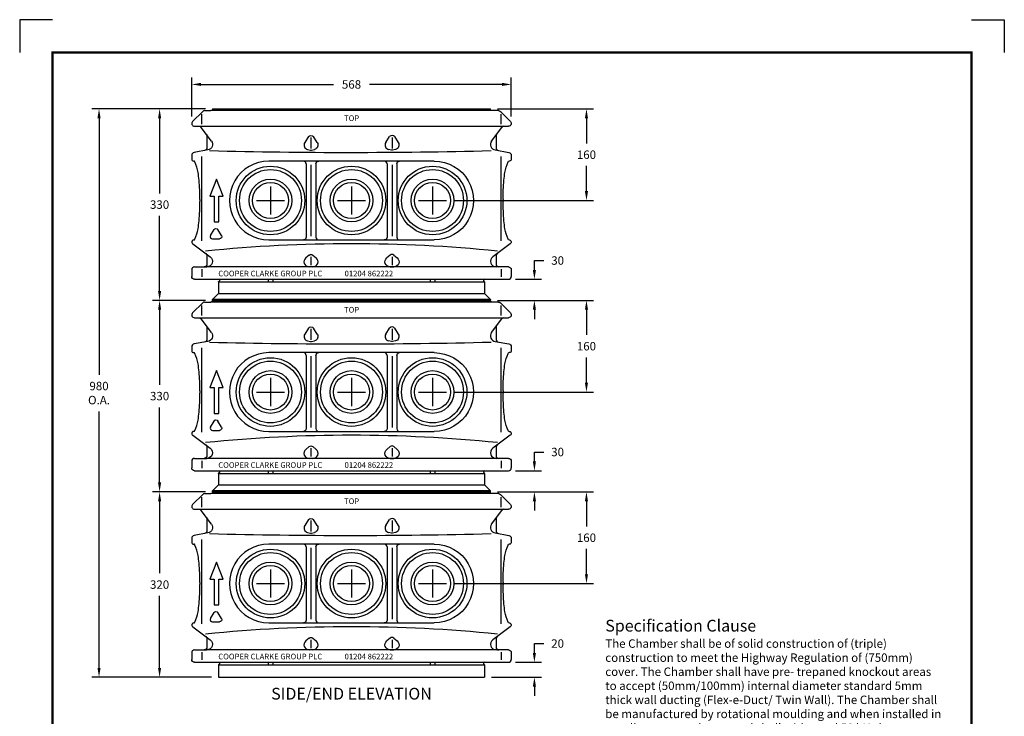
# Model space of a CAD drawing. Extents: x 0 to 1855, y 0 to 1041.
# Drawn here: x 0 to 210, y 148 to 297 of the extents above; entities that cross this region are included whole.
import ezdxf
from ezdxf.enums import TextEntityAlignment as Align

# ---------------------------------------------------------------- set-up
doc = ezdxf.new("R2010")
doc.units = 0
doc.header["$MEASUREMENT"] = 0
doc.layers.get('0').update_dxf_attribs({"linetype": 'CONTINUOUS'})
doc.layers.get('DEFPOINTS').update_dxf_attribs({"linetype": 'CONTINUOUS'})
for name, color, linetype in [('CC_BORDER', 5, 'CONTINUOUS'), ('CC_DETAILS', 5, 'CONTINUOUS'), ('CU4_3', 7, 'CONTINUOUS'), ('DIMENSIONS', 4, 'CONTINUOUS'), ('TEXT', 7, 'CONTINUOUS')]:
    doc.layers.add(name, color=color, linetype=linetype)
doc.styles.add('ROMANS', font='romans.shx')
doc.styles.add('STYLE1', font='swissl.ttf')
doc.styles.add('TXT', font='TXT')
doc.dimstyles.get("Standard").update_dxf_attribs({"dimtxt": 0.18, "dimasz": 0.18, "dimexe": 0.18, "dimexo": 0.0625, "dimgap": 0.09, "dimtad": 0, "dimtih": 1, "dimtoh": 1, "dimdec": 4, "dimzin": 0, "dimtxsty": 'STANDARD', "dimcen": 0.09, "dimazin": 3, "dimtfac": 1, "dimtdec": 4, "dimtofl": 0, "dimtmove": 0, "dimatfit": 3, "dimtolj": 1, "dimtzin": 0})

# ---------------------------------------------------------------- blocks, each defined once
blk = doc.blocks.new('CC_BORDER')
at = {"layer": 'CC_BORDER'}
for points in [[(-1593.02, -53), (-1600, -53), (-1600, -60)], [(-1396.98, -53), (-1390, -53), (-1390, -60)]]:
    blk.add_lwpolyline(points, dxfattribs=at)
at = {"layer": 'CC_BORDER', "const_width": 0.5}
blk.add_lwpolyline([(-1593, -343), (-1397, -343), (-1397, -60), (-1593, -60)], close=True, dxfattribs=at)
at = {"layer": 'CC_BORDER', "color": 4, "style": 'STYLE1'}
for tag, p in [('TITLE_1', (-1498.6, -319.15)), ('PRODUCT', (-1412, -319.06)), ('TITLE_2', (-1498.6, -325.15)), ('DETAIL_NO', (-1412, -329.06)), ('TITLE_3', (-1498.6, -331.15)), ('TITLE_4', (-1498.6, -337.15)), ('REVISION', (-1412, -339.06))]:
    blk.add_attdef(tag, text='', height=3.5, dxfattribs=at).set_placement(p, align=Align.MIDDLE_CENTER)
blk = doc.blocks.new('CU4_3_S')
at = {"layer": 'CU4_3'}
for p, q in [((19.464599, 1006.135769), (1.464599, 988.135769)), ((18, 983.485622), (18, 1001.391872)), ((23, 1007.600368), (34, 1007.600368)), ((534, 1007.600368), (34, 1007.600368)), ((37, 1010.600368), (531, 1010.600368)), ((545, 1007.600368), (534, 1007.600368)), ((548.5354, 1006.135769), (566.5354, 988.135769)), ((550, 983.485622), (550, 1001.391872)), ((5, 979.600368), (563, 979.600368)), ((35.031006, 953.300319), (17.015381, 977.57986)), ((532.968994, 953.300319), (550.984619, 977.57986)), ((27, 962.471218), (27, 941.382839)), ((207.811523, 961.188747), (200.899658, 950.587429)), ((212, 959.924221), (212, 940.267482)), ((223.100342, 950.587429), (216.188232, 961.188747)), ((344.899658, 950.587429), (351.811767, 961.188747)), ((356, 959.924221), (356, 940.267482)), ((360.188476, 961.188747), (367.100342, 950.587429)), ((541, 962.471218), (541, 941.382839)), ((0, 928.230983), (0, 921.100368)), ((28.736572, 937.493435), (4.131592, 933.155056)), ((206.026367, 938.37466), (211.016357, 937.372951)), ((212.984131, 937.372951), (217.973633, 938.374538)), ((355.015869, 937.372951), (350.026611, 938.374538)), ((361.973633, 938.37466), (356.983642, 937.372951)), ((539.263428, 937.493435), (563.868408, 933.155056)), ((568, 928.230983), (568, 921.100368)), ((18, 775.98611), (18, 926.081081)), ((431, 917.600368), (137, 917.600368)), ((203.509765, 912.600368), (203.509765, 782.600368)), ((212, 911.334743), (212, 784.412624)), ((220.689697, 912.600368), (220.689697, 782.600368)), ((347.310303, 912.600368), (347.310303, 782.600368)), ((356, 911.334743), (356, 784.412624)), ((364.490234, 912.600368), (364.490234, 782.600368)), ((550, 775.98611), (550, 926.081081)), ((44, 885.600368), (32, 855.600368)), ((56, 855.600368), (44, 885.600368)), ((14.5, 849.600368), (14.5, 845.600368)), ((32, 855.600368), (40, 855.600368)), ((40, 855.600368), (40, 809.600368)), ((48, 855.600368), (56, 855.600368)), ((48, 809.600368), (48, 855.600368)), ((553.5, 849.600368), (553.5, 845.600368)), ((40, 809.600368), (48, 809.600368)), ((33.562744, 785.300686), (39.678955, 795.8941)), ((52.723144, 785.300686), (46.607178, 795.8941)), ((1.900146, 770.674221), (32.958984, 747.631374)), ((37.026855, 779.300686), (49.259033, 779.300686)), ((137, 777.600368), (431, 777.600368)), ((566.099853, 770.674221), (535.041015, 747.631374)), ((27, 749.536159), (27, 734.600612)), ((208.830322, 750.518093), (202.782959, 745.561184)), ((212, 747.675564), (212, 732.801052)), ((215.169433, 750.518337), (221.217285, 745.561062)), ((352.830566, 750.518337), (346.782959, 745.561062)), ((356, 747.675564), (356, 732.801052)), ((359.169678, 750.518093), (365.217041, 745.561184)), ((541, 749.536159), (541, 734.600612)), ((0, 724.600612), (0, 712.600612)), ((5, 729.600612), (27.000732, 729.600612)), ((18, 725.559841), (18, 712.130153)), ((540.999267, 729.600612), (27.000732, 729.600612)), ((215.511719, 729.600612), (208.488281, 729.600612)), ((352.488281, 729.600612), (359.511963, 729.600612)), ((563, 729.600612), (540.999267, 729.600612)), ((550, 725.559841), (550, 712.130153)), ((568, 724.600612), (568, 712.600612)), ((5, 707.600612), (563, 707.600612)), ((47.5, 702.771999), (47.5, 682.499782)), ((47.5, 702.771999), (520.5, 702.771999)), ((136, 707.600612), (136, 702.771999)), ((144, 707.600612), (144, 702.771999)), ((424, 707.600612), (424, 702.771999)), ((432, 707.600612), (432, 702.771999)), ((520.5, 702.771999), (520.5, 682.499782)), ((19.464599, 665.636013), (1.464599, 647.636013)), ((23, 667.100612), (34, 667.100612)), ((534, 667.100612), (34, 667.100612)), ((37, 670.100612), (37, 671.701442)), ((531, 671.701442), (37, 671.701442)), ((37, 670.100612), (531, 670.100612)), ((47.5, 682.499782), (37.275146, 672.390163)), ((47.5, 682.499782), (520.5, 682.499782)), ((520.5, 682.499782), (530.724975, 672.390163)), ((531, 670.100612), (531, 671.701442)), ((545, 667.100612), (534, 667.100612)), ((548.5354, 665.636013), (566.5354, 647.636013)), ((18, 642.985866), (18, 660.892116)), ((550, 642.985866), (550, 660.892116)), ((5, 639.100612), (563, 639.100612)), ((35.031006, 612.800563), (17.015381, 637.080104)), ((532.968994, 612.800563), (550.984619, 637.080104)), ((27, 621.971462), (27, 600.883083)), ((207.811523, 620.688991), (200.899658, 610.087673)), ((212, 619.424465), (212, 599.767726)), ((223.100342, 610.087673), (216.188232, 620.688991)), ((344.899658, 610.087673), (351.811767, 620.688991)), ((356, 619.424465), (356, 599.767726)), ((360.188476, 620.688991), (367.100342, 610.087673)), ((541, 621.971462), (541, 600.883083)), ((28.736572, 596.993679), (4.131592, 592.6553)), ((206.026367, 597.874904), (211.016357, 596.873195)), ((212.984131, 596.873195), (217.973633, 597.874782)), ((355.015869, 596.873195), (350.026611, 597.874782)), ((361.973633, 597.874904), (356.983642, 596.873195)), ((539.263428, 596.993679), (563.868408, 592.6553)), ((0, 587.731227), (0, 580.600612)), ((18, 435.486354), (18, 585.581325)), ((550, 435.486354), (550, 585.581325)), ((568, 587.731227), (568, 580.600612)), ((431, 577.100612), (137, 577.100612)), ((203.509765, 572.100612), (203.509765, 442.100612)), ((212, 570.834987), (212, 443.912868)), ((220.689697, 572.100612), (220.689697, 442.100612)), ((347.310303, 572.100612), (347.310303, 442.100612)), ((356, 570.834987), (356, 443.912868)), ((364.490234, 572.100612), (364.490234, 442.100612)), ((44, 545.100612), (32, 515.100612)), ((56, 515.100612), (44, 545.100612)), ((14.5, 509.100612), (14.5, 505.100612)), ((32, 515.100612), (40, 515.100612)), ((40, 515.100612), (40, 469.100612)), ((48, 515.100612), (56, 515.100612)), ((48, 469.100612), (48, 515.100612)), ((553.5, 509.100612), (553.5, 505.100612)), ((33.562744, 444.80093), (39.678955, 455.394344)), ((40, 469.100612), (48, 469.100612)), ((52.723144, 444.80093), (46.607178, 455.394344)), ((37.026855, 438.80093), (49.259033, 438.80093)), ((1.900146, 430.174465), (32.958984, 407.131618)), ((137, 437.100612), (431, 437.100612)), ((566.099853, 430.174465), (535.041015, 407.131618)), ((27, 409.036403), (27, 394.100856)), ((208.830322, 410.018337), (202.782959, 405.061428)), ((212, 407.175808), (212, 392.301296)), ((215.169433, 410.018581), (221.217285, 405.061306)), ((352.830566, 410.018581), (346.782959, 405.061306)), ((356, 407.175808), (356, 392.301296)), ((359.169678, 410.018337), (365.217041, 405.061428)), ((541, 409.036403), (541, 394.100856)), ((5, 389.100856), (27.000732, 389.100856)), ((18, 385.060085), (18, 371.630397)), ((540.999267, 389.100856), (27.000732, 389.100856)), ((215.511719, 389.100856), (208.488281, 389.100856)), ((352.488281, 389.100856), (359.511963, 389.100856)), ((563, 389.100856), (540.999267, 389.100856)), ((550, 385.060085), (550, 371.630397)), ((0, 384.100856), (0, 372.100856)), ((568, 384.100856), (568, 372.100856)), ((5, 367.100856), (563, 367.100856)), ((47.5, 362.272243), (47.5, 342.000026)), ((47.5, 362.272243), (520.5, 362.272243)), ((136, 367.100856), (136, 362.272243)), ((144, 367.100856), (144, 362.272243)), ((424, 367.100856), (424, 362.272243)), ((432, 367.100856), (432, 362.272243)), ((520.5, 362.272243), (520.5, 342.000026)), ((47.5, 342.000026), (37.275146, 331.890407)), ((47.5, 342.000026), (520.5, 342.000026)), ((520.5, 342.000026), (530.724975, 331.890407)), ((19.464599, 325.136257), (1.464599, 307.136257)), ((18, 302.48611), (18, 320.39236)), ((23, 326.600856), (34, 326.600856)), ((534, 326.600856), (34, 326.600856)), ((37, 329.600856), (37, 331.201686)), ((531, 331.201686), (37, 331.201686)), ((37, 329.600856), (531, 329.600856)), ((531, 329.600856), (531, 331.201686)), ((545, 326.600856), (534, 326.600856)), ((548.5354, 325.136257), (566.5354, 307.136257)), ((550, 302.48611), (550, 320.39236)), ((5, 298.600856), (563, 298.600856)), ((35.031006, 272.300807), (17.015381, 296.580348)), ((27, 281.471706), (27, 260.383327)), ((207.811523, 280.189235), (200.899658, 269.587917)), ((223.100342, 269.587917), (216.188232, 280.189235)), ((344.899658, 269.587917), (351.811767, 280.189235)), ((360.188476, 280.189235), (367.100342, 269.587917)), ((532.968994, 272.300807), (550.984619, 296.580348)), ((541, 281.471706), (541, 260.383327)), ((212, 278.924709), (212, 259.26797)), ((356, 278.924709), (356, 259.26797)), ((0, 247.231471), (0, 240.100856)), ((28.736572, 256.493923), (4.131592, 252.155544)), ((18, 94.986598), (18, 245.081569)), ((206.026367, 257.375148), (211.016357, 256.373439)), ((212.984131, 256.373439), (217.973633, 257.375026)), ((355.015869, 256.373439), (350.026611, 257.375026)), ((361.973633, 257.375148), (356.983642, 256.373439)), ((539.263428, 256.493923), (563.868408, 252.155544)), ((550, 94.986598), (550, 245.081569)), ((568, 247.231471), (568, 240.100856)), ((431, 236.600856), (137, 236.600856)), ((203.509765, 231.600856), (203.509765, 101.600856)), ((212, 230.335231), (212, 103.413112)), ((220.689697, 231.600856), (220.689697, 101.600856)), ((347.310303, 231.600856), (347.310303, 101.600856)), ((356, 230.335231), (356, 103.413112)), ((364.490234, 231.600856), (364.490234, 101.600856)), ((44, 204.600856), (32, 174.600856)), ((56, 174.600856), (44, 204.600856)), ((14.5, 168.600856), (14.5, 164.600856)), ((32, 174.600856), (40, 174.600856)), ((40, 174.600856), (40, 128.600856)), ((48, 174.600856), (56, 174.600856)), ((48, 128.600856), (48, 174.600856)), ((553.5, 168.600856), (553.5, 164.600856)), ((40, 128.600856), (48, 128.600856)), ((33.562744, 104.301174), (39.678955, 114.894588)), ((52.723144, 104.301174), (46.607178, 114.894588)), ((1.900146, 89.674709), (32.958984, 66.631862)), ((37.026855, 98.301174), (49.259033, 98.301174)), ((137, 96.600856), (431, 96.600856)), ((566.099853, 89.674709), (535.041015, 66.631862)), ((27, 68.536647), (27, 53.6011)), ((208.830322, 69.518581), (202.782959, 64.561672)), ((212, 66.676052), (212, 51.80154)), ((215.169433, 69.518825), (221.217285, 64.56155)), ((352.830566, 69.518825), (346.782959, 64.56155)), ((356, 66.676052), (356, 51.80154)), ((359.169678, 69.518581), (365.217041, 64.561672)), ((541, 68.536647), (541, 53.6011)), ((0, 43.6011), (0, 31.6011)), ((5, 48.6011), (27.000732, 48.6011)), ((18, 44.560329), (18, 31.130641)), ((540.999267, 48.6011), (27.000732, 48.6011)), ((215.511719, 48.6011), (208.488281, 48.6011)), ((352.488281, 48.6011), (359.511963, 48.6011)), ((563, 48.6011), (540.999267, 48.6011)), ((550, 44.560329), (550, 31.130641)), ((568, 43.6011), (568, 31.6011)), ((5, 26.6011), (563, 26.6011)), ((47.5, 21.772487), (47.5, 0)), ((47.5, 21.772487), (520.5, 21.772487)), ((136, 26.6011), (136, 21.772487)), ((144, 26.6011), (144, 21.772487)), ((424, 26.6011), (424, 21.772487)), ((432, 26.6011), (432, 21.772487)), ((520.5, 21.772487), (520.5, 0)), ((47.5, 0), (520.5, 0))]:
    blk.add_line(p, q, dxfattribs=at)
for points in [[(14.5, 849.600368, 0.030648), (13.02478, 883.615902, 0.018426), (11.278198, 897.68362, 0.064696), (5.786133, 916.115627, 0.409283), (3.5, 917.600368)], [(3.5, 777.600368, 0.409284), (5.786133, 779.085109, 0.064696), (11.278198, 797.517116, 0.018426), (13.02478, 811.584835, 0.021674), (14.5, 845.600368), (14.5, 845.600368)], [(14.5, 509.100612, 0.030648), (13.02478, 543.116146, 0.018426), (11.278198, 557.183864, 0.064696), (5.786133, 575.615871, 0.409283), (3.5, 577.100612)], [(3.5, 437.100612, 0.409284), (5.786133, 438.585353, 0.064696), (11.278198, 457.01736, 0.018426), (13.02478, 471.085079, 0.021674), (14.5, 505.100612), (14.5, 505.100612)], [(14.5, 168.600856, 0.030648), (13.02478, 202.61639, 0.018426), (11.278198, 216.684108, 0.064696), (5.786133, 235.116115, 0.409283), (3.5, 236.600856)], [(3.5, 96.600856, 0.409284), (5.786133, 98.085597, 0.064696), (11.278198, 116.517604, 0.018426), (13.02478, 130.585323, 0.021674), (14.5, 164.600856), (14.5, 164.600856)]]:
    blk.add_lwpolyline(points, format="xyb", dxfattribs=at)
at = {"layer": 'CU4_3', "extrusion": (0, 0, -1)}
for points in [[(-553.5, 849.600368, 0.030648), (-554.97522, 883.615902, 0.018426), (-556.721802, 897.68362, 0.064696), (-562.213867, 916.115627, 0.409283), (-564.5, 917.600368)], [(-564.5, 777.600368, 0.409284), (-562.213867, 779.085109, 0.064696), (-556.721802, 797.517116, 0.018426), (-554.97522, 811.584835, 0.021674), (-553.5, 845.600368), (-553.5, 845.600368)], [(-553.5, 509.100612, 0.030648), (-554.97522, 543.116146, 0.018426), (-556.721802, 557.183864, 0.064696), (-562.213867, 575.615871, 0.409283), (-564.5, 577.100612)], [(-564.5, 437.100612, 0.409284), (-562.213867, 438.585353, 0.064696), (-556.721802, 457.01736, 0.018426), (-554.97522, 471.085079, 0.021674), (-553.5, 505.100612), (-553.5, 505.100612)], [(-553.5, 168.600856, 0.030648), (-554.97522, 202.61639, 0.018426), (-556.721802, 216.684108, 0.064696), (-562.213867, 235.116115, 0.409283), (-564.5, 236.600856)], [(-564.5, 96.600856, 0.409284), (-562.213867, 98.085597, 0.064696), (-556.721802, 116.517604, 0.018426), (-554.97522, 130.585323, 0.021674), (-553.5, 164.600856), (-553.5, 164.600856)]]:
    blk.add_lwpolyline(points, format="xyb", dxfattribs=at)
at = {"layer": 'CU4_3'}
for centre, radius in [((140, 847.600368), 61), ((140, 847.600368), 55), ((284, 847.600368), 61), ((284, 847.600368), 55), ((428, 847.600368), 61), ((428, 847.600368), 55), ((140, 847.600368), 38), ((140, 847.600368), 32), ((284, 847.600368), 38), ((284, 847.600368), 32), ((428, 847.600368), 38), ((428, 847.600368), 32), ((140, 507.100612), 61), ((140, 507.100612), 55), ((284, 507.100612), 61), ((284, 507.100612), 55), ((428, 507.100612), 61), ((428, 507.100612), 55), ((140, 507.100612), 38), ((284, 507.100612), 38), ((428, 507.100612), 38), ((140, 507.100612), 32), ((284, 507.100612), 32), ((428, 507.100612), 32), ((140, 166.600856), 61), ((284, 166.600856), 61), ((428, 166.600856), 61), ((140, 166.600856), 55), ((284, 166.600856), 55), ((428, 166.600856), 55), ((140, 166.600856), 38), ((140, 166.600856), 32), ((284, 166.600856), 38), ((284, 166.600856), 32), ((428, 166.600856), 38), ((428, 166.600856), 32)]:
    blk.add_circle(centre, radius, dxfattribs=at)
for centre, radius, start, end in [((23, 1002.600368), 5, 90, 134.999908), ((5, 984.600368), 5, 135.000061, 270.000061), ((356.000244, 958.458034), 5, 33.104858, 146.895355), ((546, 962.471218), 5, 143.424103, 180.000519), ((554.999878, 974.600368), 5, 90, 143.423996), ((207.601074, 946.218166), 8, 146.895721, 258.648285), ((351.601074, 946.218044), 8, 146.895111, 258.649597), ((540.999756, 947.341579), 10, 143.424637, 260.000671), ((5, 928.230983), 5, 100.000046, 180.000122), ((280.472412, 10750.382412), 9817.227539, 268.548309, 271.467896), ((212.000244, 942.275295), 5, 258.650482, 281.349548), ((546, 941.382839), 5, 180, 260.000244), ((3.5, 921.100368), 3.5, 180, 270), ((137, 847.600368), 70, 90.000008, 270.000031), ((198.509765, 912.600368), 5, 0, 90), ((342.310303, 912.600368), 5, 0, 90), ((3.5, 774.100368), 3.5, 90, 203.13797), ((4.879394, 774.689724), 5, 203.13797, 233.427887), ((284.006592, -1821.799717), 2592.494629, 84.259499, 95.739525), ((37.026855, 783.300686), 4, 150.000107, 270.000061), ((225.689697, 782.600368), 5, 180, 270), ((369.490234, 782.600368), 5, 180, 270), ((546, 749.536159), 5, 126.57235, 180.000565), ((208.488281, 738.600612), 9, 129.340057, 269.999725), ((215.511719, 738.600612), 9, 270, 50.659248), ((356.000244, 746.651149), 5, 50.659962, 129.339188), ((540.999267, 739.600612), 10, 126.572037, 270.000122), ((5, 724.600612), 5, 90, 180), ((546, 734.600612), 5, 180, 270), ((520.5, 705.600612), 2, 90.000008, 250.529922), ((519.5, 702.771999), 1, 0, 70.526596), ((563, 712.600612), 5, 270, 0), ((23, 662.100612), 5, 90, 134.999908), ((38, 671.701442), 1, 136.468063, 180.001541), ((5, 644.100612), 5, 135.000061, 270.000061), ((554.999878, 634.100612), 5, 90, 143.423996), ((356.000244, 617.958278), 5, 33.104858, 146.895355), ((540.999756, 606.841823), 10, 143.424637, 260.000671), ((546, 621.971462), 5, 143.424103, 180.000519), ((280.472412, 10409.882656), 9817.227539, 268.548309, 271.467896), ((207.601074, 605.71841), 8, 146.895721, 258.648285), ((212.000244, 601.775539), 5, 258.650482, 281.349548), ((351.601074, 605.718288), 8, 146.895111, 258.649597), ((546, 600.883083), 5, 180, 260.000244), ((5, 587.731227), 5, 100.000046, 180.000122), ((3.5, 580.600612), 3.5, 180, 270), ((137, 507.100612), 70, 90.000008, 270.000031), ((198.509765, 572.100612), 5, 0, 90), ((342.310303, 572.100612), 5, 0, 90), ((37.026855, 442.80093), 4, 150.000107, 270.000061), ((225.689697, 442.100612), 5, 180, 270), ((369.490234, 442.100612), 5, 180, 270), ((3.5, 433.600612), 3.5, 90, 203.13797), ((4.879394, 434.189968), 5, 203.13797, 233.427887), ((284.006592, -2162.299473), 2592.494629, 84.259499, 95.739525), ((208.488281, 398.100856), 9, 129.340057, 269.999725), ((215.511719, 398.100856), 9, 270, 50.659248), ((356.000244, 406.151393), 5, 50.659962, 129.339188), ((540.999267, 399.100856), 10, 126.572037, 270.000122), ((546, 409.036403), 5, 126.57235, 180.000565), ((5, 384.100856), 5, 90, 180), ((546, 394.100856), 5, 180, 270), ((563, 372.100856), 5, 270, 0), ((520.5, 365.100856), 2, 90.000008, 250.529922), ((519.5, 362.272243), 1, 0, 70.526596), ((23, 321.600856), 5, 90, 134.999908), ((38, 331.201686), 1, 136.468063, 180.001541), ((5, 303.600856), 5, 135.000061, 270.000061), ((554.999878, 293.600856), 5, 90, 143.423996), ((356.000244, 277.458522), 5, 33.104858, 146.895355), ((546, 281.471706), 5, 143.424103, 180.000519), ((207.601074, 265.218654), 8, 146.895721, 258.648285), ((351.601074, 265.218532), 8, 146.895111, 258.649597), ((540.999756, 266.342067), 10, 143.424637, 260.000671), ((5, 247.231471), 5, 100.000046, 180.000122), ((280.472412, 10069.3829), 9817.227539, 268.548309, 271.467896), ((212.000244, 261.275783), 5, 258.650482, 281.349548), ((546, 260.383327), 5, 180, 260.000244), ((3.5, 240.100856), 3.5, 180, 270), ((137, 166.600856), 70, 90.000008, 270.000031), ((198.509765, 231.600856), 5, 0, 90), ((342.310303, 231.600856), 5, 0, 90), ((3.5, 93.100856), 3.5, 90, 203.13797), ((4.879394, 93.690212), 5, 203.13797, 233.427887), ((284.006592, -2502.799229), 2592.494629, 84.259499, 95.739525), ((37.026855, 102.301174), 4, 150.000107, 270.000061), ((225.689697, 101.600856), 5, 180, 270), ((369.490234, 101.600856), 5, 180, 270), ((356.000244, 65.651637), 5, 50.659962, 129.339188), ((546, 68.536647), 5, 126.57235, 180.000565), ((208.488281, 57.6011), 9, 129.340057, 269.999725), ((215.511719, 57.6011), 9, 270, 50.659248), ((540.999267, 58.6011), 10, 126.572037, 270.000122), ((546, 53.6011), 5, 180, 270), ((5, 43.6011), 5, 90, 180), ((520.5, 24.6011), 2, 90.000008, 250.529922), ((519.5, 21.772487), 1, 0, 70.526596), ((563, 31.6011), 5, 270, 0)]:
    blk.add_arc(centre, radius, start, end, dxfattribs=at)
at = {"layer": 'CU4_3', "extrusion": (0, 0, -1)}
for centre, radius, start, end in [((-34, 1010.600368), 3, 180, 270), ((-534, 1010.600368), 3, 270, 0), ((-545, 1002.600368), 5, 90, 134.999908), ((-563, 984.600368), 5, 135.000061, 270.000061), ((-13.000244, 974.600368), 5, 90, 143.423996), ((-22, 962.471218), 5, 143.424103, 180.000519), ((-211.999756, 958.458034), 5, 33.104858, 146.895355), ((-27.000244, 947.341579), 10, 143.424637, 260.000671), ((-216.39917, 946.218044), 8, 146.895111, 258.649597), ((-360.398926, 946.218166), 8, 146.895721, 258.648285), ((-22, 941.382839), 5, 180, 260.000244), ((-355.999756, 942.275295), 5, 258.650482, 281.349548), ((-563, 928.230983), 5, 100.000046, 180.000122), ((-225.689697, 912.600368), 5, 0, 90), ((-369.490234, 912.600368), 5, 0, 90), ((-431, 847.600368), 70, 90.000008, 270.000031), ((-564.5, 921.100368), 3.5, 180, 270), ((-43.143066, 793.8941), 4, 29.999706, 150.000015), ((-49.259033, 783.300686), 4, 150.000229, 270.000153), ((-198.509765, 782.600368), 5, 180, 270), ((-342.310303, 782.600368), 5, 180, 270), ((-564.5, 774.100368), 3.5, 90, 203.13797), ((-563.120727, 774.689724), 5, 203.13797, 233.427887), ((-22, 749.536159), 5, 126.57235, 180.000565), ((-27.000732, 739.600612), 10, 126.572037, 270.000122), ((-211.999756, 746.651149), 5, 50.659962, 129.339188), ((-352.488281, 738.600612), 9, 270, 50.659248), ((-359.511719, 738.600612), 9, 129.340057, 269.999725), ((-22, 734.600612), 5, 180, 270), ((-563, 724.600612), 5, 90, 180), ((-5, 712.600612), 5, 270, 0), ((-47.5, 705.600612), 2, 90.000008, 250.529922), ((-48.5, 702.771999), 1, 0, 70.526596), ((-34, 670.100612), 3, 180, 270), ((-530, 671.701442), 1, 136.468063, 180.001541), ((-534, 670.100612), 3, 270, 0), ((-545, 662.100612), 5, 90, 134.999908), ((-563, 644.100612), 5, 135.000061, 270.000061), ((-13.000244, 634.100612), 5, 90, 143.423996), ((-22, 621.971462), 5, 143.424103, 180.000519), ((-27.000244, 606.841823), 10, 143.424637, 260.000671), ((-211.999756, 617.958278), 5, 33.104858, 146.895355), ((-22, 600.883083), 5, 180, 260.000244), ((-216.39917, 605.718288), 8, 146.895111, 258.649597), ((-355.999756, 601.775539), 5, 258.650482, 281.349548), ((-360.398926, 605.71841), 8, 146.895721, 258.648285), ((-563, 587.731227), 5, 100.000046, 180.000122), ((-564.5, 580.600612), 3.5, 180, 270), ((-225.689697, 572.100612), 5, 0, 90), ((-369.490234, 572.100612), 5, 0, 90), ((-431, 507.100612), 70, 90.000008, 270.000031), ((-43.143066, 453.394344), 4, 29.999706, 150.000015), ((-49.259033, 442.80093), 4, 150.000229, 270.000153), ((-198.509765, 442.100612), 5, 180, 270), ((-342.310303, 442.100612), 5, 180, 270), ((-564.5, 433.600612), 3.5, 90, 203.13797), ((-563.120727, 434.189968), 5, 203.13797, 233.427887), ((-22, 409.036403), 5, 126.57235, 180.000565), ((-27.000732, 399.100856), 10, 126.572037, 270.000122), ((-211.999756, 406.151393), 5, 50.659962, 129.339188), ((-352.488281, 398.100856), 9, 270, 50.659248), ((-359.511719, 398.100856), 9, 129.340057, 269.999725), ((-22, 394.100856), 5, 180, 270), ((-563, 384.100856), 5, 90, 180), ((-5, 372.100856), 5, 270, 0), ((-47.5, 365.100856), 2, 90.000008, 250.529922), ((-48.5, 362.272243), 1, 0, 70.526596), ((-34, 329.600856), 3, 180, 270), ((-530, 331.201686), 1, 136.468063, 180.001541), ((-534, 329.600856), 3, 270, 0), ((-545, 321.600856), 5, 90, 134.999908), ((-13.000244, 293.600856), 5, 90, 143.423996), ((-563, 303.600856), 5, 135.000061, 270.000061), ((-22, 281.471706), 5, 143.424103, 180.000519), ((-211.999756, 277.458522), 5, 33.104858, 146.895355), ((-27.000244, 266.342067), 10, 143.424637, 260.000671), ((-216.39917, 265.218532), 8, 146.895111, 258.649597), ((-360.398926, 265.218654), 8, 146.895721, 258.648285), ((-22, 260.383327), 5, 180, 260.000244), ((-355.999756, 261.275783), 5, 258.650482, 281.349548), ((-563, 247.231471), 5, 100.000046, 180.000122), ((-225.689697, 231.600856), 5, 0, 90), ((-369.490234, 231.600856), 5, 0, 90), ((-431, 166.600856), 70, 90.000008, 270.000031), ((-564.5, 240.100856), 3.5, 180, 270), ((-43.143066, 112.894588), 4, 29.999706, 150.000015), ((-49.259033, 102.301174), 4, 150.000229, 270.000153), ((-198.509765, 101.600856), 5, 180, 270), ((-342.310303, 101.600856), 5, 180, 270), ((-564.5, 93.100856), 3.5, 90, 203.13797), ((-563.120727, 93.690212), 5, 203.13797, 233.427887), ((-22, 68.536647), 5, 126.57235, 180.000565), ((-211.999756, 65.651637), 5, 50.659962, 129.339188), ((-22, 53.6011), 5, 180, 270), ((-27.000732, 58.6011), 10, 126.572037, 270.000122), ((-352.488281, 57.6011), 9, 270, 50.659248), ((-359.511719, 57.6011), 9, 129.340057, 269.999725), ((-563, 43.6011), 5, 90, 180), ((-5, 31.6011), 5, 270, 0), ((-47.5, 24.6011), 2, 90.000008, 250.529922), ((-48.5, 21.772487), 1, 0, 70.526596)]:
    blk.add_arc(centre, radius, start, end, dxfattribs=at)
at = {"layer": 'CU4_3', "style": 'TXT'}
for s, p in [('TOP', (270.735596, 988.902004)), ('COOPER CLARKE GROUP PLC             01204 862222', (47.244385, 712.768459)), ('TOP', (270.735596, 648.402248)), ('COOPER CLARKE GROUP PLC             01204 862222', (47.244385, 372.268703)), ('TOP', (270.735596, 307.902492)), ('COOPER CLARKE GROUP PLC             01204 862222', (47.244385, 31.768947))]:
    blk.add_text(s, height=10, dxfattribs=at).set_placement(p)
blk = doc.blocks.new('*D200')
at = {"color": 0, "linetype": 'BYBLOCK'}
for p, q in [((36.69, 276.36), (36.69, 284.69)), ((104.85, 276.36), (104.85, 284.69)), ((38.69, 283.19), (66.95, 283.19)), ((102.85, 283.19), (74.58, 283.19))]:
    blk.add_line(p, q, dxfattribs=at)
for points in [[(38.69, 283.53), (38.69, 282.86), (36.69, 283.19)], [(102.85, 283.53), (102.85, 282.86), (104.85, 283.19)]]:
    blk.add_solid(points, dxfattribs=at)
at = {"layer": 'DEFPOINTS', "color": 0, "linetype": 'BYBLOCK'}
for p in [(104.85, 283.19), (36.69, 274.86), (104.85, 274.86)]:
    blk.add_point(p, dxfattribs=at)
at = {"color": 0, "linetype": 'BYBLOCK', "insert": (70.77, 283.19), "char_height": 1.8, "attachment_point": 5, "style": 'ROMANS'}
blk.add_mtext('\\A1;568', dxfattribs=at)
blk = doc.blocks.new('*D201')
at = {"color": 0, "linetype": 'BYBLOCK'}
for p, q in [((39.63, 277.98), (28.34, 277.98)), ((29.84, 275.98), (29.84, 259.95)), ((29.84, 239.12), (29.84, 255.15)), ((39.63, 237.12), (28.34, 237.12))]:
    blk.add_line(p, q, dxfattribs=at)
for points in [[(29.51, 275.98), (30.17, 275.98), (29.84, 277.98)], [(29.51, 239.12), (30.17, 239.12), (29.84, 237.12)]]:
    blk.add_solid(points, dxfattribs=at)
at = {"layer": 'DEFPOINTS', "color": 0, "linetype": 'BYBLOCK'}
for p in [(41.13, 277.98), (29.84, 237.12), (41.13, 237.12)]:
    blk.add_point(p, dxfattribs=at)
at = {"color": 0, "linetype": 'BYBLOCK', "insert": (29.84, 257.55), "char_height": 1.8, "attachment_point": 5, "style": 'ROMANS'}
blk.add_mtext('\\A1;330', dxfattribs=at)
blk = doc.blocks.new('*D202')
at = {"color": 0, "linetype": 'BYBLOCK'}
for p, q in [((39.63, 237.12), (28.34, 237.12)), ((29.84, 235.12), (29.84, 219.09)), ((29.84, 198.26), (29.84, 214.29)), ((39.63, 196.26), (28.34, 196.26))]:
    blk.add_line(p, q, dxfattribs=at)
for points in [[(29.51, 235.12), (30.17, 235.12), (29.84, 237.12)], [(29.51, 198.26), (30.17, 198.26), (29.84, 196.26)]]:
    blk.add_solid(points, dxfattribs=at)
at = {"layer": 'DEFPOINTS', "color": 0, "linetype": 'BYBLOCK'}
for p in [(41.13, 237.12), (29.84, 196.26), (41.13, 196.26)]:
    blk.add_point(p, dxfattribs=at)
at = {"color": 0, "linetype": 'BYBLOCK', "insert": (29.84, 216.69), "char_height": 1.8, "attachment_point": 5, "style": 'ROMANS'}
blk.add_mtext('\\A1;330', dxfattribs=at)
blk = doc.blocks.new('*D203')
at = {"color": 0, "linetype": 'BYBLOCK'}
for p, q in [((39.63, 196.26), (28.34, 196.26)), ((29.84, 194.26), (29.84, 178.88)), ((29.84, 158.71), (29.84, 174.08)), ((40.89, 156.71), (28.34, 156.71))]:
    blk.add_line(p, q, dxfattribs=at)
for points in [[(29.51, 194.26), (30.17, 194.26), (29.84, 196.26)], [(29.51, 158.71), (30.17, 158.71), (29.84, 156.71)]]:
    blk.add_solid(points, dxfattribs=at)
at = {"layer": 'DEFPOINTS', "color": 0, "linetype": 'BYBLOCK'}
for p in [(41.13, 196.26), (29.84, 156.71), (42.39, 156.71)]:
    blk.add_point(p, dxfattribs=at)
at = {"color": 0, "linetype": 'BYBLOCK', "insert": (29.84, 176.48), "char_height": 1.8, "attachment_point": 5, "style": 'ROMANS'}
blk.add_mtext('\\A1;320', dxfattribs=at)
blk = doc.blocks.new('*D204')
at = {"color": 0, "linetype": 'BYBLOCK'}
for p, q in [((39.63, 277.98), (15.42, 277.98)), ((16.92, 275.98), (16.92, 221.24)), ((16.92, 158.71), (16.92, 213.44)), ((40.89, 156.71), (15.42, 156.71))]:
    blk.add_line(p, q, dxfattribs=at)
for points in [[(16.59, 275.98), (17.25, 275.98), (16.92, 277.98)], [(16.59, 158.71), (17.25, 158.71), (16.92, 156.71)]]:
    blk.add_solid(points, dxfattribs=at)
at = {"layer": 'DEFPOINTS', "color": 0, "linetype": 'BYBLOCK'}
for p in [(16.92, 277.98), (41.13, 277.98), (42.39, 156.71)]:
    blk.add_point(p, dxfattribs=at)
at = {"color": 0, "linetype": 'BYBLOCK', "insert": (16.92, 217.34), "char_height": 1.8, "attachment_point": 5, "style": 'ROMANS'}
blk.add_mtext('\\A1;980\\PO.A.', dxfattribs=at)
blk = doc.blocks.new('*D205')
at = {"color": 0, "linetype": 'BYBLOCK'}
for p, q in [((101.91, 277.98), (122.38, 277.98)), ((120.88, 275.98), (120.88, 270.6)), ((120.88, 260.42), (120.88, 265.8)), ((92.55, 258.42), (122.38, 258.42))]:
    blk.add_line(p, q, dxfattribs=at)
for points in [[(120.55, 275.98), (121.21, 275.98), (120.88, 277.98)], [(120.55, 260.42), (121.21, 260.42), (120.88, 258.42)]]:
    blk.add_solid(points, dxfattribs=at)
at = {"layer": 'DEFPOINTS', "color": 0, "linetype": 'BYBLOCK'}
for p in [(100.41, 277.98), (91.05, 258.42), (120.88, 258.42)]:
    blk.add_point(p, dxfattribs=at)
at = {"color": 0, "linetype": 'BYBLOCK', "insert": (120.88, 268.2), "char_height": 1.8, "attachment_point": 5, "style": 'ROMANS'}
blk.add_mtext('\\A1;160', dxfattribs=at)
blk = doc.blocks.new('*D206')
at = {"color": 0, "linetype": 'BYBLOCK'}
for p, q in [((109.78, 161.9), (109.78, 163.9)), ((109.78, 163.9), (111.78, 163.9)), ((105.75, 159.9), (111.28, 159.9)), ((100.65, 156.71), (111.28, 156.71)), ((109.78, 154.71), (109.78, 152.71))]:
    blk.add_line(p, q, dxfattribs=at)
for points in [[(109.44, 161.9), (110.11, 161.9), (109.78, 159.9)], [(109.44, 154.71), (110.11, 154.71), (109.78, 156.71)]]:
    blk.add_solid(points, dxfattribs=at)
at = {"layer": 'DEFPOINTS', "color": 0, "linetype": 'BYBLOCK'}
for p in [(104.25, 159.9), (109.78, 159.9), (99.15, 156.71)]:
    blk.add_point(p, dxfattribs=at)
at = {"color": 0, "linetype": 'BYBLOCK', "insert": (114.73, 163.9), "char_height": 1.8, "attachment_point": 5, "style": 'ROMANS'}
blk.add_mtext('\\A1;20', dxfattribs=at)
blk = doc.blocks.new('*D207')
at = {"color": 0, "linetype": 'BYBLOCK'}
for p, q in [((109.78, 243.62), (109.78, 245.62)), ((109.78, 245.62), (111.78, 245.62)), ((105.75, 241.62), (111.28, 241.62)), ((101.91, 237.12), (111.28, 237.12)), ((109.78, 235.12), (109.78, 233.12))]:
    blk.add_line(p, q, dxfattribs=at)
for points in [[(109.44, 243.62), (110.11, 243.62), (109.78, 241.62)], [(109.44, 235.12), (110.11, 235.12), (109.78, 237.12)]]:
    blk.add_solid(points, dxfattribs=at)
at = {"layer": 'DEFPOINTS', "color": 0, "linetype": 'BYBLOCK'}
for p in [(104.25, 241.62), (109.78, 241.62), (100.41, 237.12)]:
    blk.add_point(p, dxfattribs=at)
at = {"color": 0, "linetype": 'BYBLOCK', "insert": (114.73, 245.62), "char_height": 1.8, "attachment_point": 5, "style": 'ROMANS'}
blk.add_mtext('\\A1;30', dxfattribs=at)
blk = doc.blocks.new('*D208')
at = {"color": 0, "linetype": 'BYBLOCK'}
for p, q in [((109.78, 202.76), (109.78, 204.76)), ((109.78, 204.76), (111.78, 204.76)), ((105.75, 200.76), (111.28, 200.76)), ((101.91, 196.26), (111.28, 196.26)), ((109.78, 194.26), (109.78, 192.26))]:
    blk.add_line(p, q, dxfattribs=at)
for points in [[(109.44, 202.76), (110.11, 202.76), (109.78, 200.76)], [(109.44, 194.26), (110.11, 194.26), (109.78, 196.26)]]:
    blk.add_solid(points, dxfattribs=at)
at = {"layer": 'DEFPOINTS', "color": 0, "linetype": 'BYBLOCK'}
for p in [(104.25, 200.76), (109.78, 200.76), (100.41, 196.26)]:
    blk.add_point(p, dxfattribs=at)
at = {"color": 0, "linetype": 'BYBLOCK', "insert": (114.73, 204.76), "char_height": 1.8, "attachment_point": 5, "style": 'ROMANS'}
blk.add_mtext('\\A1;30', dxfattribs=at)
blk = doc.blocks.new('*D209')
at = {"color": 0, "linetype": 'BYBLOCK'}
for p, q in [((101.91, 237.12), (122.38, 237.12)), ((120.88, 235.12), (120.88, 229.74)), ((120.88, 219.56), (120.88, 224.94)), ((92.55, 217.56), (122.38, 217.56))]:
    blk.add_line(p, q, dxfattribs=at)
for points in [[(120.55, 235.12), (121.21, 235.12), (120.88, 237.12)], [(120.55, 219.56), (121.21, 219.56), (120.88, 217.56)]]:
    blk.add_solid(points, dxfattribs=at)
at = {"layer": 'DEFPOINTS', "color": 0, "linetype": 'BYBLOCK'}
for p in [(100.41, 237.12), (120.88, 237.12), (91.05, 217.56)]:
    blk.add_point(p, dxfattribs=at)
at = {"color": 0, "linetype": 'BYBLOCK', "insert": (120.88, 227.34), "char_height": 1.8, "attachment_point": 5, "style": 'ROMANS'}
blk.add_mtext('\\A1;160', dxfattribs=at)
blk = doc.blocks.new('*D210')
at = {"color": 0, "linetype": 'BYBLOCK'}
for p, q in [((101.91, 196.26), (122.38, 196.26)), ((120.88, 194.26), (120.88, 188.88)), ((120.88, 178.7), (120.88, 184.08)), ((92.55, 176.7), (122.38, 176.7))]:
    blk.add_line(p, q, dxfattribs=at)
for points in [[(120.55, 194.26), (121.21, 194.26), (120.88, 196.26)], [(120.55, 178.7), (121.21, 178.7), (120.88, 176.7)]]:
    blk.add_solid(points, dxfattribs=at)
at = {"layer": 'DEFPOINTS', "color": 0, "linetype": 'BYBLOCK'}
for p in [(100.41, 196.26), (120.88, 196.26), (91.05, 176.7)]:
    blk.add_point(p, dxfattribs=at)
at = {"color": 0, "linetype": 'BYBLOCK', "insert": (120.88, 186.48), "char_height": 1.8, "attachment_point": 5, "style": 'ROMANS'}
blk.add_mtext('\\A1;160', dxfattribs=at)
blk = doc.blocks.new('111_CU4_3')
at = {"layer": 'DIMENSIONS'}
for p, q in [((53.49, 261.42), (53.49, 255.42)), ((70.77, 261.42), (70.77, 255.42)), ((88.05, 261.42), (88.05, 255.42)), ((50.49, 258.42), (56.49, 258.42)), ((67.77, 258.42), (73.77, 258.42)), ((85.05, 258.42), (91.05, 258.42)), ((53.49, 220.56), (53.49, 214.56)), ((70.77, 220.56), (70.77, 214.56)), ((88.05, 220.56), (88.05, 214.56)), ((50.49, 217.56), (56.49, 217.56)), ((67.77, 217.56), (73.77, 217.56)), ((85.05, 217.56), (91.05, 217.56)), ((53.49, 179.7), (53.49, 173.7)), ((70.77, 179.7), (70.77, 173.7)), ((88.05, 179.7), (88.05, 173.7)), ((50.49, 176.7), (56.49, 176.7)), ((67.77, 176.7), (73.77, 176.7)), ((85.05, 176.7), (91.05, 176.7))]:
    blk.add_line(p, q, dxfattribs=at)
at = {"layer": 'CC_BORDER'}
blk.add_blockref('CC_BORDER', (1600, 350), dxfattribs=at)
at = {"layer": 'CU4_3', "xscale": 0.12, "yscale": 0.12, "zscale": 0.12}
blk.add_blockref('CU4_3_S', (36.69, 156.71), dxfattribs=at)
at = {"layer": 'TEXT', "style": 'STYLE1'}
blk.add_text('%%uSIDE/END ELEVATION', height=2.5, dxfattribs=at).set_placement((70.77, 151.95), align=Align.CENTER)
at = {"layer": 'TEXT', "insert": (124.9, 168.96), "char_height": 2.5, "width": 72, "attachment_point": 1, "style": 'ROMANS'}
blk.add_mtext('\\fSwis721 BlkCn BT|b0|i0|c0|p34;Specification Clause\\P\\fVerdana|b0|i0|c0|p34;\\H1.8;The Chamber shall be of solid construction of (triple) construction to meet the Highway Regulation of (750mm) cover. The Chamber shall have pre- trepaned knockout areas to accept (50mm/100mm) internal diameter standard 5mm thick wall ducting (Flex-e-Duct/ Twin Wall). The Chamber shall be manufactured by rotational moulding and when installed in a well-compacted surround shall withstand 50 kN sheer loading and side wall loading of 50 kN.', dxfattribs=at)
at = {"layer": 'DIMENSIONS'}
dim = blk.add_linear_dim(base=(104.85, 283.19), p1=(36.69, 274.86), p2=(104.85, 274.86), text='568', dimstyle='STANDARD', override={"dimtxt": 1.8, "dimasz": 2, "dimexe": 1.5, "dimexo": 1.5, "dimgap": 1.5, "dimdec": 0, "dimzin": 8, "dimtxsty": 'ROMANS', "dimcen": 2.5, "dimtdec": 0}, dxfattribs=at)
dim.commit()
dim.dimension.update_dxf_attribs({"geometry": '*D200', "text_midpoint": (70.77, 283.19)})
for base, p1, p2, text, picture, middle in [((16.92, 277.98), (42.39, 156.71), (41.13, 277.98), '980\\PO.A.', '*D204', (16.92, 217.34)), ((29.84, 237.12), (41.13, 277.98), (41.13, 237.12), '330', '*D201', (29.84, 257.55)), ((120.88, 258.42), (100.41, 277.98), (91.05, 258.42), '160', '*D205', (120.88, 268.2)), ((109.78, 241.62), (100.41, 237.12), (104.25, 241.62), '30', '*D207', (114.73, 245.62)), ((29.84, 196.26), (41.13, 237.12), (41.13, 196.26), '330', '*D202', (29.84, 216.69)), ((120.88, 237.12), (91.05, 217.56), (100.41, 237.12), '160', '*D209', (120.88, 227.34)), ((109.78, 200.76), (100.41, 196.26), (104.25, 200.76), '30', '*D208', (114.73, 204.76)), ((29.84, 156.71), (41.13, 196.26), (42.39, 156.71), '320', '*D203', (29.84, 176.48)), ((120.88, 196.26), (91.05, 176.7), (100.41, 196.26), '160', '*D210', (120.88, 186.48)), ((109.78, 159.9), (99.15, 156.71), (104.25, 159.9), '20', '*D206', (114.73, 163.9))]:
    dim = blk.add_linear_dim(base=base, p1=p1, p2=p2, angle=90, text=text, dimstyle='STANDARD', override={"dimtxt": 1.8, "dimasz": 2, "dimexe": 1.5, "dimexo": 1.5, "dimgap": 1.5, "dimdec": 0, "dimzin": 8, "dimtxsty": 'ROMANS', "dimcen": 2.5, "dimtdec": 0}, dxfattribs=at)
    dim.commit()
    dim.dimension.update_dxf_attribs({"geometry": picture, "text_midpoint": middle})

msp = doc.modelspace()

# ---------------------------------------------------------------- block references
at = {"layer": 'CC_DETAILS'}
msp.add_blockref('111_CU4_3', (0, 0), dxfattribs=at)

doc.saveas('drawing.dxf')
